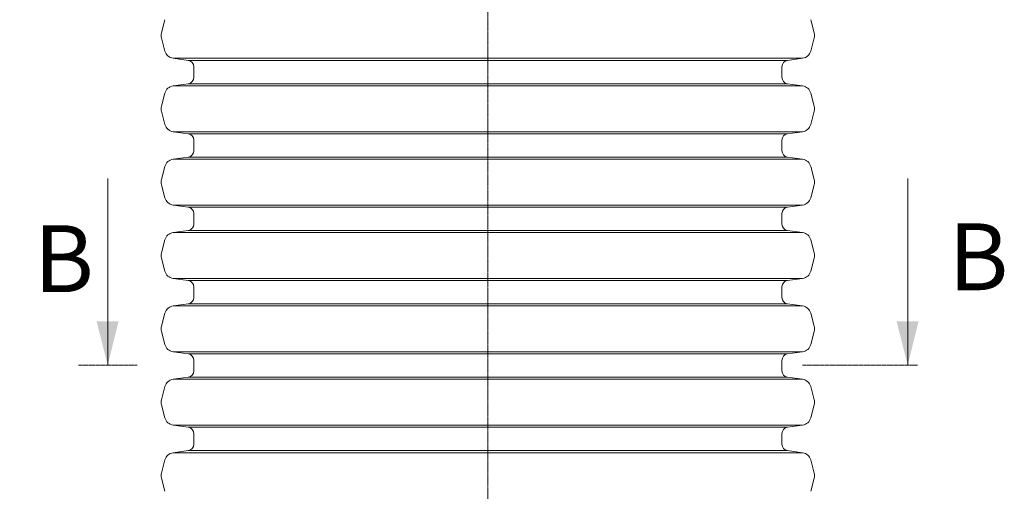
# Model space of a CAD drawing. Units: millimetres. Extents: x 719078 to 774275, y 536104 to 565804.
# Drawn here: x 757067 to 762958, y 550932 to 553752 of the extents above; entities that cross this region are included whole.
import ezdxf

# ---------------------------------------------------------------- set-up
doc = ezdxf.new("R2010")
doc.units = ezdxf.units.MM
doc.linetypes.add('CENTER2', pattern=[28.575, 19.05, -3.175, 3.175, -3.175])
doc.linetypes.add('PDF_IMPORT', pattern=[1, 0.8, -0.2])
doc.layers.get('0').update_dxf_attribs({"lineweight": 15})
doc.layers.get('Defpoints').update_dxf_attribs({"color": 72})
for name, color, linetype, lineweight in [('Centre line', 5, 'CENTER2', 0), ('EvoDimencion', 109, 'Continuous', 0), ('EvoShahta', 7, 'Continuous', 0), ('None', 7, 'Continuous', 18)]:
    doc.layers.add(name, color=color, linetype=linetype, lineweight=lineweight)
doc.layers.add('PDF_Geomertry', color=7, linetype='Continuous')
doc.layers.add('PDF_Solid Fills', color=7, linetype='Continuous')
doc.styles.add('EVO_N', font='ARIALN.TTF')
doc.styles.add('Piezimes', font='arial.ttf', dxfattribs={"height": 80})
doc.dimstyles.new('EvoArialN-mm', dxfattribs={"dimtxt": 180, "dimasz": 130, "dimexe": 100, "dimexo": 5, "dimgap": 50, "dimtad": 0, "dimtih": 1, "dimtoh": 1, "dimdec": 0, "dimzin": 3, "dimtxsty": 'EVO_N', "dimblk": 'VW_FILLEDARROW', "dimcen": 0, "dimclrd": 256, "dimclre": 256, "dimclrt": 256, "dimadec": 0, "dimazin": 0, "dimtfac": 1, "dimtdec": 0, "dimtofl": 0, "dimtmove": 0, "dimatfit": 3, "dimldrblk": 'VW_FILLEDARROW', "dimfxl": 1, "dimfrac": 2, "dimtolj": 1, "dimtzin": 3, "dimlwd": -1, "dimlwe": -1, "dimarcsym": 0})

# ---------------------------------------------------------------- blocks, each defined once
blk = doc.blocks.new('VW_FILLEDARROW')
at = {"linetype": 'ByBlock', "lineweight": 0}
blk.add_hatch(color=0, dxfattribs=at).paths.add_polyline_path([(-1, 0.268), (0, 0), (-1, -0.268)])
at = {"layer": 'None', "color": 0, "lineweight": 5}
blk.add_lwpolyline([(-1, 0.268), (0, 0), (-1, -0.268)], close=True, dxfattribs=at)
blk = doc.blocks.new('*D29')
at = {"layer": 'Defpoints', "color": 0}
for p in [(757060.9, 557386.8), (755970.4, 545979.6), (758108, 545979.6)]:
    blk.add_point(p, dxfattribs=at)
at = {"layer": 'EvoDimencion', "lineweight": 0}
for p, q in [((757055.9, 557386.8), (755870.4, 557386.8)), ((758103, 545979.6), (755870.4, 545979.6))]:
    blk.add_line(p, q, dxfattribs=at)
at = {"layer": 'EvoDimencion', "color": 109, "lineweight": 0}
for p, q in [((755970.4, 557186.8), (755970.4, 551569.6)), ((755970.4, 546179.6), (755970.4, 550919.6))]:
    blk.add_line(p, q, dxfattribs=at)
at = {"layer": 'EvoDimencion', "color": 109, "lineweight": 0, "xscale": 200, "yscale": 200, "zscale": 200}
for p, rotation in [((755970.4, 557386.8), 90), ((755970.4, 545979.6), 270)]:
    blk.add_blockref('VW_FILLEDARROW', p, dxfattribs=dict(at, rotation=rotation))
at = {"layer": 'EvoDimencion', "insert": (755970.4, 551244.6), "char_height": 250, "attachment_point": 5, "style": 'EVO_N'}
blk.add_mtext('\\A1;\\C109;L', dxfattribs=at)

msp = doc.modelspace()

# ---------------------------------------------------------------- hatches: boundary and pattern name
at = {"layer": 'PDF_Solid Fills'}
for points in [[(757593.22, 551685.81), (757526.46, 551949), (757658.13, 551949)], [(762379.85, 551685.81), (762313.09, 551949), (762444.75, 551949)]]:
    msp.add_hatch(color=256, dxfattribs=at).paths.add_polyline_path(points)

# ---------------------------------------------------------------- linework, layer by layer
at = {"layer": 'Centre line', "ltscale": 0.5}
msp.add_line((759867.75, 554850.63), (759867.75, 548755.75), dxfattribs=at)
at = {"layer": 'EvoShahta'}
for p, q in [((757935.94, 553752), (757914.82, 553673.21)), ((761799.55, 553752), (761820.67, 553673.21)), ((757935.94, 553564.06), (757914.82, 553642.85)), ((761799.55, 553564.06), (761820.67, 553642.85)), ((758074.66, 553508.48), (757984.42, 553521.16)), ((761751.07, 553521.16), (757984.42, 553521.16)), ((761751.07, 553521.16), (757984.42, 553521.16)), ((761660.82, 553508.48), (758074.67, 553508.48)), ((761660.82, 553508.48), (758074.67, 553508.48)), ((761660.83, 553508.48), (761751.07, 553521.16)), ((758108.32, 553469.76), (758108.32, 553407.62)), ((761627.17, 553469.76), (761627.17, 553407.62)), ((758074.66, 553368.9), (757984.42, 553356.22)), ((761660.82, 553368.9), (758074.67, 553368.9)), ((761660.82, 553368.9), (758074.67, 553368.9)), ((761660.83, 553368.9), (761751.07, 553356.22)), ((757935.94, 553313.32), (757914.82, 553234.53)), ((761751.07, 553356.22), (757984.42, 553356.22)), ((761751.07, 553356.22), (757984.42, 553356.22)), ((761799.55, 553313.32), (761820.67, 553234.53)), ((757935.94, 553125.37), (757914.82, 553204.17)), ((761799.55, 553125.37), (761820.67, 553204.17)), ((758074.66, 553069.79), (757984.42, 553082.48)), ((761751.07, 553082.48), (757984.42, 553082.48)), ((761751.07, 553082.48), (757984.42, 553082.48)), ((761660.82, 553069.79), (758074.67, 553069.79)), ((761660.82, 553069.79), (758074.67, 553069.79)), ((761660.83, 553069.79), (761751.07, 553082.48)), ((758108.32, 553031.08), (758108.32, 552968.93)), ((761627.17, 553031.08), (761627.17, 552968.93)), ((758074.66, 552930.22), (757984.42, 552917.53)), ((761751.07, 552917.53), (757984.42, 552917.53)), ((761751.07, 552917.53), (757984.42, 552917.53)), ((761660.82, 552930.22), (758074.67, 552930.22)), ((761660.82, 552930.22), (758074.67, 552930.22)), ((761660.83, 552930.22), (761751.07, 552917.53)), ((757935.94, 552874.64), (757914.82, 552795.84)), ((761799.55, 552874.64), (761820.67, 552795.84)), ((757935.94, 552686.69), (757914.82, 552765.48)), ((761799.55, 552686.69), (761820.67, 552765.48)), ((758074.66, 552631.11), (757984.42, 552643.79)), ((761751.07, 552643.79), (757984.42, 552643.79)), ((761751.07, 552643.79), (757984.42, 552643.79)), ((761660.82, 552631.11), (758074.67, 552631.11)), ((761660.82, 552631.11), (758074.67, 552631.11)), ((761660.83, 552631.11), (761751.07, 552643.79)), ((758108.32, 552592.39), (758108.32, 552530.25)), ((761627.17, 552592.39), (761627.17, 552530.25)), ((758074.66, 552491.53), (757984.42, 552478.85)), ((761660.82, 552491.53), (758074.67, 552491.53)), ((761660.82, 552491.53), (758074.67, 552491.53)), ((761660.83, 552491.53), (761751.07, 552478.85)), ((757935.94, 552435.95), (757914.82, 552357.16)), ((761751.07, 552478.85), (757984.42, 552478.85)), ((761751.07, 552478.85), (757984.42, 552478.85)), ((761799.55, 552435.95), (761820.67, 552357.16)), ((757935.94, 552248.01), (757914.82, 552326.8)), ((761799.55, 552248.01), (761820.67, 552326.8)), ((758074.66, 552192.43), (757984.42, 552205.11)), ((761751.07, 552205.11), (757984.42, 552205.11)), ((761751.07, 552205.11), (757984.42, 552205.11)), ((761660.82, 552192.43), (758074.67, 552192.43)), ((761660.82, 552192.43), (758074.67, 552192.43)), ((761660.83, 552192.43), (761751.07, 552205.11)), ((758108.32, 552153.71), (758108.32, 552091.57)), ((761627.17, 552153.71), (761627.17, 552091.57)), ((758074.66, 552052.85), (757984.42, 552040.17)), ((761751.07, 552040.17), (757984.42, 552040.17)), ((761751.07, 552040.17), (757984.42, 552040.17)), ((761660.82, 552052.85), (758074.67, 552052.85)), ((761660.82, 552052.85), (758074.67, 552052.85)), ((761660.83, 552052.85), (761751.07, 552040.17)), ((757935.94, 551997.27), (757914.82, 551918.47)), ((761799.55, 551997.27), (761820.67, 551918.47)), ((757935.94, 551809.32), (757914.82, 551888.12)), ((761799.55, 551809.32), (761820.67, 551888.12)), ((758074.66, 551753.74), (757984.42, 551766.42)), ((761751.07, 551766.42), (757984.42, 551766.42)), ((761751.07, 551766.42), (757984.42, 551766.42)), ((761660.82, 551753.74), (758074.67, 551753.74)), ((761660.82, 551753.74), (758074.67, 551753.74)), ((758108.32, 551715.02), (758108.32, 551652.88)), ((761627.17, 551715.02), (761627.17, 551652.88)), ((761660.83, 551753.74), (761751.07, 551766.42)), ((758074.66, 551614.16), (757984.42, 551601.48)), ((761751.07, 551601.48), (757984.42, 551601.48)), ((761751.07, 551601.48), (757984.42, 551601.48)), ((761660.82, 551614.17), (758074.67, 551614.17)), ((761660.82, 551614.17), (758074.67, 551614.17)), ((761660.83, 551614.16), (761751.07, 551601.48)), ((757935.94, 551558.58), (757914.82, 551479.79)), ((761799.55, 551558.58), (761820.67, 551479.79)), ((757935.94, 551370.64), (757914.82, 551449.43)), ((761799.55, 551370.64), (761820.67, 551449.43)), ((758074.66, 551315.06), (757984.42, 551327.74)), ((761751.07, 551327.74), (757984.42, 551327.74)), ((761751.07, 551327.74), (757984.42, 551327.74)), ((761660.82, 551315.06), (758074.67, 551315.06)), ((761660.82, 551315.06), (758074.67, 551315.06)), ((761660.83, 551315.06), (761751.07, 551327.74)), ((758108.32, 551276.34), (758108.32, 551214.2)), ((761627.17, 551276.34), (761627.17, 551214.2)), ((758074.66, 551175.48), (757984.42, 551162.8)), ((761751.07, 551162.8), (757984.42, 551162.8)), ((761751.07, 551162.8), (757984.42, 551162.8)), ((761660.82, 551175.48), (758074.67, 551175.48)), ((761660.82, 551175.48), (758074.67, 551175.48)), ((761660.83, 551175.48), (761751.07, 551162.8)), ((757935.94, 551119.9), (757914.82, 551041.11)), ((761799.55, 551119.9), (761820.67, 551041.11)), ((757935.94, 550931.95), (757914.82, 551010.75)), ((761799.55, 550931.95), (761820.67, 551010.75))]:
    msp.add_line(p, q, dxfattribs=at)
for centre, radius, start, end in [((757971.47, 553658.03), 58.65, 165, 195), ((761764.02, 553658.03), 58.65, 345, 15), ((757992.59, 553579.24), 58.65, 195, 262), ((761742.91, 553579.24), 58.65, 278, 345), ((758069.22, 553469.76), 39.1, 0, 82), ((761666.27, 553469.76), 39.1, 98, 180), ((758069.22, 553407.62), 39.1, 278, 0), ((761666.27, 553407.62), 39.1, 180, 262), ((757992.59, 553298.14), 58.65, 98, 165), ((761742.91, 553298.14), 58.65, 15, 82), ((757971.47, 553219.35), 58.65, 165, 195), ((761764.02, 553219.35), 58.65, 345, 15), ((757992.59, 553140.55), 58.65, 195, 262), ((758069.22, 553031.08), 39.1, 0, 82), ((761666.27, 553031.08), 39.1, 98, 180), ((761742.91, 553140.55), 58.65, 278, 345), ((758069.22, 552968.93), 39.1, 278, 0), ((761666.27, 552968.93), 39.1, 180, 262), ((757992.59, 552859.46), 58.65, 98, 165), ((761742.91, 552859.46), 58.65, 15, 82), ((757971.47, 552780.66), 58.65, 165, 195), ((761764.02, 552780.66), 58.65, 345, 15), ((757992.59, 552701.87), 58.65, 195, 262), ((761742.91, 552701.87), 58.65, 278, 345), ((758069.22, 552592.39), 39.1, 0, 82), ((761666.27, 552592.39), 39.1, 98, 180), ((758069.22, 552530.25), 39.1, 278, 0), ((761666.27, 552530.25), 39.1, 180, 262), ((757992.59, 552420.77), 58.65, 98, 165), ((761742.91, 552420.77), 58.65, 15, 82), ((757971.47, 552341.98), 58.65, 165, 195), ((761764.02, 552341.98), 58.65, 345, 15), ((757992.59, 552263.19), 58.65, 195, 262), ((761742.91, 552263.19), 58.65, 278, 345), ((758069.22, 552153.71), 39.1, 0, 82), ((761666.27, 552153.71), 39.1, 98, 180), ((758069.22, 552091.57), 39.1, 278, 0), ((761666.27, 552091.57), 39.1, 180, 262), ((757992.59, 551982.09), 58.65, 98, 165), ((761742.91, 551982.09), 58.65, 15, 82), ((757971.47, 551903.3), 58.65, 165, 195), ((761764.02, 551903.3), 58.65, 345, 15), ((757992.59, 551824.5), 58.65, 195, 262), ((761742.91, 551824.5), 58.65, 278, 345), ((758069.22, 551715.02), 39.1, 0, 82), ((761666.27, 551715.02), 39.1, 98, 180), ((757992.59, 551543.41), 58.65, 98, 165), ((758069.22, 551652.88), 39.1, 278, 0), ((761666.27, 551652.88), 39.1, 180, 262), ((761742.91, 551543.41), 58.65, 15, 82), ((757971.47, 551464.61), 58.65, 165, 195), ((761764.02, 551464.61), 58.65, 345, 15), ((757992.59, 551385.82), 58.65, 195, 262), ((761742.91, 551385.82), 58.65, 278, 345), ((758069.22, 551276.34), 39.1, 0, 82), ((761666.27, 551276.34), 39.1, 98, 180), ((758069.22, 551214.2), 39.1, 278, 0), ((761666.27, 551214.2), 39.1, 180, 262), ((757992.59, 551104.72), 58.65, 98, 165), ((761742.91, 551104.72), 58.65, 15, 82), ((757971.47, 551025.93), 58.65, 165, 195), ((761764.02, 551025.93), 58.65, 345, 15)]:
    msp.add_arc(centre, radius, start, end, dxfattribs=at)
at = {"layer": 'PDF_Geomertry', "lineweight": 18}
for points in [[(757593.22, 552802.37), (757593.22, 551685.81)], [(762379.85, 552802.37), (762379.85, 551685.81)]]:
    msp.add_lwpolyline(points, dxfattribs=at)
at = {"layer": 'PDF_Geomertry', "linetype": 'PDF_IMPORT', "lineweight": 18, "ltscale": 0.393122}
for points in [[(757768.67, 551685.81), (757417.77, 551685.81)], [(762437.96, 551685.81), (761750.79, 551685.81)]]:
    msp.add_lwpolyline(points, dxfattribs=at)

# ---------------------------------------------------------------- texts
at = {"insert": (762623.83, 552534.2), "char_height": 400, "width": 319.7693, "attachment_point": 1, "style": 'Piezimes'}
msp.add_mtext('B', dxfattribs=at)

# ---------------------------------------------------------------- dimensions: what is measured, and where the dimension line sits
at = {"layer": 'EvoDimencion', "color": 109}
dim = msp.add_linear_dim(base=(755970.4, 545979.65), p1=(757060.87, 557386.85), p2=(758107.98, 545979.65), angle=90, text='\\C109;L', dimstyle='EvoArialN-mm', override={"dimtxt": 250, "dimasz": 200, "dimgap": 200, "dimtxsty": 'EVO_N', "dimblk": 'VW_FILLEDARROW', "dimclrd": 109, "dimlwd": 0, "dimlwe": 0}, dxfattribs=at)
dim.commit()
dim.dimension.update_dxf_attribs({"geometry": '*D29', "text_midpoint": (755970.4, 551244.56), "dimtype": 160})

# ---------------------------------------------------------------- next in the draw order: texts
at = {"insert": (757151.87, 552522.83), "char_height": 400, "width": 319.7693, "attachment_point": 1, "style": 'Piezimes', "bg_fill": 2}
msp.add_mtext('B', dxfattribs=at)

doc.saveas('drawing.dxf')
